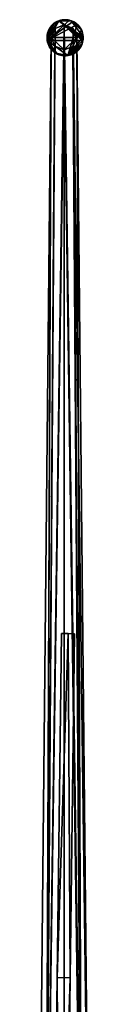
# Model space of a CAD drawing. Units: inches. Extents: x -11.1 to 11, y -1.2 to 18.
# Drawn here: x -0.3 to 0.2, y 8.4 to 18 of the extents above; entities that cross this region are included whole.
import ezdxf

# ---------------------------------------------------------------- set-up
doc = ezdxf.new("R2010")
doc.units = ezdxf.units.IN
doc.header["$LTSCALE"] = 0.03937
doc.header["$MEASUREMENT"] = 0
doc.layers.add('Layer 01', color=1, linetype='Continuous')
doc.layers.add('Layer 02', color=192, linetype='Continuous')

msp = doc.modelspace()

# ---------------------------------------------------------------- meshes
at = {"layer": 'Layer 01'}
mesh = msp.add_polyface(dxfattribs=at)
corners = [(-0.1739, 17.893, 0.3614), (-0.1789, 17.8643, 0.3614), (-0.1777, 17.8744, 0.379), (-0.1692, 17.9083, 0.3785), (-0.1643, 17.9204, 0.3614), (-0.1503, 17.9459, 0.3614), (-0.1451, 17.9533, 0.3785), (-0.1343, 17.9666, 0.3785), (-0.1322, 17.9688, 0.3614), (-0.1626, 17.9241, 0.3785), (-0.1546, 17.9391, 0.3785), (-0.1791, 17.8352, 0.3614), (-0.1795, 17.8569, 0.379), (-0.1692, 17.9083, 0.6294), (-0.1626, 17.9241, 0.6294), (-0.1546, 17.9391, 0.6294), (-0.1451, 17.9533, 0.6294), (-0.1222, 17.9787, 0.3785), (-0.1343, 17.9666, 0.6294), (-0.1222, 17.9787, 0.6294), (-0.1743, 17.8916, 0.3789), (-0.1795, 17.8569, 0.6294), (-0.1777, 17.8744, 0.6294), (-0.1743, 17.8916, 0.6294), (-0.1626, 17.9241, 0.6294), (-0.1091, 17.9896, 0.6294), (-0.1343, 17.9666, 0.6294), (-0.1451, 17.9533, 0.6294), (-0.1774, 17.8207, 0.6294), (-0.1777, 17.8744, 0.6294), (-0.1795, 17.8569, 0.6294), (-0.1692, 17.9083, 0.6294), (-0.1743, 17.8916, 0.6294), (-0.1546, 17.9391, 0.6294), (-0.1739, 17.893, 0.3614), (-0.1777, 17.8744, 0.3439), (-0.1789, 17.8643, 0.3614), (-0.1643, 17.9204, 0.3614), (-0.1692, 17.9083, 0.3443), (-0.1503, 17.9459, 0.3614), (-0.1322, 17.9688, 0.3614), (-0.1343, 17.9666, 0.3443), (-0.1451, 17.9533, 0.3443), (-0.1546, 17.9391, 0.3443), (-0.1626, 17.9241, 0.3443), (-0.1343, 17.9666, 0.2597), (-0.1451, 17.9533, 0.2597), (-0.1546, 17.9391, 0.2597), (-0.1626, 17.9241, 0.2597), (-0.1222, 17.9787, 0.3443), (-0.1222, 17.9787, 0.2597), (-0.1795, 17.8569, 0.2597), (-0.1795, 17.8569, 0.3439), (-0.1777, 17.8744, 0.2597), (-0.1692, 17.9083, 0.2597), (-0.1743, 17.8916, 0.2597), (-0.1743, 17.8916, 0.3439), (-0.1546, 17.9391, 0.2597), (-0.1451, 17.9533, 0.2597), (-0.1343, 17.9666, 0.2597), (-0.1626, 17.9241, 0.2597), (-0.1774, 17.8207, 0.2597), (-0.1692, 17.9083, 0.2597), (-0.1777, 17.8744, 0.2597), (-0.1743, 17.8916, 0.2597), (-0.1795, 17.8569, 0.2597)]
mesh.append_faces([[corners[k] for k in face] for face in [(0, 1, 2, 2), (3, 4, 0, 0), (5, 6, 7, 8), (4, 9, 10, 5), (10, 6, 5, 5), (11, 12, 1, 1), (9, 3, 13, 14), (4, 3, 9, 9), (10, 9, 14, 15), (6, 10, 15, 16), (17, 8, 7, 7), (7, 6, 16, 18), (18, 19, 17, 7), (0, 20, 3, 3), (21, 22, 2, 12), (2, 1, 12, 12), (22, 23, 20, 2), (23, 13, 3, 20), (2, 20, 0, 0), (24, 25, 26, 26), (24, 26, 27, 27), (28, 29, 30, 30), (31, 29, 28, 28), (24, 31, 28, 28), (31, 32, 29, 29), (24, 28, 25, 25), (24, 27, 33, 33), (34, 35, 36, 36), (37, 38, 34, 34), (39, 40, 41, 42), (37, 39, 43, 44), (43, 39, 42, 42), (41, 45, 46, 42), (43, 47, 48, 44), (44, 38, 37, 37), (40, 49, 41, 41), (49, 50, 45, 41), (47, 43, 42, 46), (51, 52, 35, 53), (35, 52, 36, 36), (38, 54, 55, 56), (53, 35, 56, 55), (34, 56, 35, 35), (54, 38, 44, 48), (56, 34, 38, 38), (57, 58, 59, 59), (60, 61, 62, 62), (60, 57, 61, 61), (61, 63, 64, 64), (59, 61, 57, 57), (64, 62, 61, 61), (63, 61, 65, 65)]])
mesh = msp.add_polyface(dxfattribs=at)
corners = [(-0.1516, 17.7531, 0.3614), (-0.154, 17.7569, 0.3785), (-0.1622, 17.772, 0.3785), (-0.1653, 17.7788, 0.3614), (-0.1688, 17.7877, 0.3785), (-0.1746, 17.8064, 0.3614), (-0.1742, 17.805, 0.3775), (-0.154, 17.7569, 0.6294), (-0.1622, 17.772, 0.6294), (-0.1445, 17.7428, 0.3785), (-0.1445, 17.7428, 0.6294), (-0.1688, 17.7877, 0.6294), (-0.1742, 17.805, 0.6294), (-0.1774, 17.8207, 0.3775), (-0.1791, 17.8352, 0.3614), (-0.1794, 17.8393, 0.379), (-0.1774, 17.8207, 0.6294), (-0.1794, 17.8393, 0.6294), (-0.1795, 17.8569, 0.6294), (-0.1795, 17.8569, 0.379), (-0.1795, 17.8569, 0.6294), (-0.1794, 17.8393, 0.6294), (-0.1774, 17.8207, 0.6294), (0.0244, 17.6744, 0.6294), (0.1147, 17.9794, 0.6294), (-0.1688, 17.7877, 0.6294), (-0.1622, 17.772, 0.6294), (-0.1445, 17.7428, 0.6294), (-0.154, 17.7569, 0.6294), (-0.1336, 17.7296, 0.6294), (-0.1214, 17.7176, 0.6294), (-0.1742, 17.805, 0.6294), (-0.1516, 17.7531, 0.3614), (-0.1653, 17.7788, 0.3614), (-0.1622, 17.772, 0.3443), (-0.154, 17.7569, 0.3443), (-0.1746, 17.8064, 0.3614), (-0.1688, 17.7877, 0.3443), (-0.1445, 17.7428, 0.3443), (-0.1339, 17.73, 0.3614), (-0.1742, 17.805, 0.3454), (-0.1622, 17.772, 0.2597), (-0.154, 17.7569, 0.2597), (-0.1445, 17.7428, 0.2597), (-0.1688, 17.7877, 0.2597), (-0.1742, 17.805, 0.2597), (-0.1774, 17.8207, 0.3454), (-0.1791, 17.8352, 0.3614), (-0.1794, 17.8393, 0.3439), (-0.1774, 17.8207, 0.2597), (-0.1789, 17.8643, 0.3614), (-0.1795, 17.8569, 0.3439), (-0.1794, 17.8393, 0.2597), (-0.1795, 17.8569, 0.2597), (-0.1774, 17.8207, 0.2597), (-0.1794, 17.8393, 0.2597), (-0.1795, 17.8569, 0.2597), (0.171, 17.8226, 0.2597), (0.0244, 17.6744, 0.2597), (-0.1336, 17.7296, 0.2597), (-0.1445, 17.7428, 0.2597), (-0.154, 17.7569, 0.2597), (-0.1622, 17.772, 0.2597), (-0.1688, 17.7877, 0.2597), (-0.1742, 17.805, 0.2597), (-0.1082, 17.7068, 0.2597), (-0.094, 17.6973, 0.2597)]
mesh.append_faces([[corners[k] for k in face] for face in [(0, 1, 2, 3), (3, 4, 5, 5), (4, 6, 5, 5), (2, 1, 7, 8), (3, 2, 4, 4), (1, 9, 10, 7), (1, 0, 9, 9), (8, 11, 4, 2), (6, 4, 11, 12), (13, 14, 5, 5), (15, 14, 13, 13), (13, 6, 12, 16), (6, 13, 5, 5), (17, 18, 19, 15), (15, 13, 16, 17), (19, 14, 15, 15), (20, 21, 22, 22), (23, 24, 22, 22), (22, 25, 26, 26), (27, 22, 26, 26), (28, 27, 26, 26), (29, 30, 22, 22), (22, 27, 29, 29), (31, 25, 22, 22), (32, 33, 34, 35), (33, 36, 37, 37), (38, 39, 32, 32), (37, 36, 40, 40), (34, 41, 42, 35), (35, 38, 32, 32), (33, 37, 34, 34), (35, 42, 43, 38), (41, 34, 37, 44), (40, 45, 44, 37), (46, 36, 47, 47), (48, 46, 47, 47), (46, 49, 45, 40), (50, 51, 47, 47), (40, 36, 46, 46), (52, 48, 51, 53), (48, 52, 49, 46), (51, 48, 47, 47), (54, 55, 56, 56), (57, 58, 54, 54), (54, 59, 60, 60), (61, 62, 60, 60), (63, 64, 54, 54), (54, 62, 63, 63), (62, 54, 60, 60), (54, 65, 59, 59), (66, 65, 54, 54), (58, 66, 54, 54)]])
mesh = msp.add_polyface(dxfattribs=at)
corners = [(-0.1107, 17.9884, 0.3614), (-0.1091, 17.9896, 0.3785), (-0.0949, 17.9991, 0.3785), (-0.0862, 18.0041, 0.3614), (-0.0799, 18.0073, 0.3785), (-0.1322, 17.9688, 0.3614), (-0.1222, 17.9787, 0.3785), (-0.0469, 18.0193, 0.6294), (-0.0312, 18.0226, 0.6294), (-0.0312, 18.0226, 0.3614), (-0.0469, 18.0193, 0.3775), (-0.0594, 18.0156, 0.3614), (-0.1222, 17.9787, 0.6294), (-0.1091, 17.9896, 0.6294), (-0.0949, 17.9991, 0.6294), (-0.0642, 18.0139, 0.3785), (-0.0799, 18.0073, 0.6294), (-0.0642, 18.0139, 0.6294), (-0.0125, 18.0245, 0.6294), (-0.0125, 18.0245, 0.379), (0.005, 18.0246, 0.379), (0.005, 18.0246, 0.6294), (-0.0021, 18.0248, 0.3614), (-0.1343, 17.9666, 0.6294), (-0.1091, 17.9896, 0.6294), (-0.1222, 17.9787, 0.6294), (-0.1774, 17.8207, 0.6294), (-0.0799, 18.0073, 0.6294), (-0.0642, 18.0139, 0.6294), (-0.0949, 17.9991, 0.6294), (0.005, 18.0246, 0.6294), (-0.0469, 18.0193, 0.6294), (0.0397, 18.0194, 0.6294), (-0.0125, 18.0245, 0.6294), (0.0722, 18.0077, 0.6294), (-0.0312, 18.0226, 0.6294), (-0.0949, 17.9991, 0.3443), (-0.1107, 17.9884, 0.3614), (-0.0862, 18.0041, 0.3614), (-0.0799, 18.0073, 0.3443), (-0.0594, 18.0156, 0.3614), (-0.1222, 17.9787, 0.3443), (-0.1322, 17.9688, 0.3614), (-0.1091, 17.9896, 0.3443), (-0.0469, 18.0193, 0.2597), (-0.0469, 18.0193, 0.3454), (-0.0312, 18.0226, 0.3614), (-0.0312, 18.0226, 0.2597), (-0.0642, 18.0139, 0.3443), (-0.0949, 17.9991, 0.2597), (-0.1091, 17.9896, 0.2597), (-0.0799, 18.0073, 0.2597), (-0.1222, 17.9787, 0.2597), (-0.0642, 18.0139, 0.2597), (-0.0125, 18.0245, 0.3439), (-0.0125, 18.0245, 0.2597), (-0.0021, 18.0248, 0.3614), (0.005, 18.0246, 0.2597), (-0.0469, 18.0193, 0.2597), (-0.0125, 18.0245, 0.2597), (-0.1774, 17.8207, 0.2597), (-0.1343, 17.9666, 0.2597), (-0.0799, 18.0073, 0.2597), (-0.0642, 18.0139, 0.2597), (-0.1091, 17.9896, 0.2597), (-0.0949, 17.9991, 0.2597), (-0.1222, 17.9787, 0.2597), (-0.0312, 18.0226, 0.2597), (0.171, 17.8226, 0.2597)]
mesh.append_faces([[corners[k] for k in face] for face in [(0, 1, 2, 3), (4, 3, 2, 2), (5, 6, 1, 0), (7, 8, 9, 10), (11, 3, 4, 4), (1, 6, 12, 13), (2, 1, 13, 14), (15, 10, 11, 11), (9, 11, 10, 10), (11, 4, 15, 15), (16, 17, 15, 4), (17, 7, 10, 15), (4, 2, 14, 16), (8, 18, 19, 9), (20, 19, 18, 21), (20, 22, 19, 19), (9, 19, 22, 22), (23, 24, 25, 25), (26, 27, 24, 24), (27, 26, 28, 28), (27, 29, 24, 24), (30, 31, 28, 28), (26, 32, 28, 28), (33, 31, 30, 30), (26, 34, 32, 32), (33, 35, 31, 31), (36, 37, 38, 38), (39, 38, 40, 40), (41, 42, 37, 37), (43, 41, 37, 37), (44, 45, 46, 47), (48, 39, 40, 40), (36, 49, 50, 43), (36, 43, 37, 37), (39, 36, 38, 38), (39, 51, 49, 36), (48, 40, 45, 45), (46, 45, 40, 40), (52, 41, 43, 50), (51, 39, 48, 53), (53, 48, 45, 44), (47, 46, 54, 55), (46, 56, 54, 54), (57, 58, 59, 59), (60, 61, 62, 62), (63, 60, 62, 62), (57, 63, 58, 58), (64, 65, 62, 62), (66, 64, 62, 62), (66, 62, 61, 61), (58, 67, 59, 59), (63, 68, 60, 60)]])
mesh = msp.add_polyface(dxfattribs=at)
corners = [(-0.0021, 18.0248, 0.3614), (0.005, 18.0246, 0.379), (0.0225, 18.0229, 0.379), (0.0269, 18.0221, 0.3614), (0.0816, 18.0029, 0.3614), (0.055, 18.0148, 0.3614), (0.0722, 18.0077, 0.3785), (0.0873, 17.9997, 0.3785), (0.1015, 17.9902, 0.3785), (0.1059, 17.9868, 0.3614), (0.0397, 18.0194, 0.3789), (0.0564, 18.0143, 0.3785), (0.0564, 18.0143, 0.6294), (0.0722, 18.0077, 0.6294), (0.0873, 17.9997, 0.6294), (0.1015, 17.9902, 0.6294), (0.1147, 17.9794, 0.3785), (0.1147, 17.9794, 0.6294), (0.005, 18.0246, 0.6294), (0.0225, 18.0229, 0.6294), (0.0397, 18.0194, 0.6294), (0.005, 18.0246, 0.6294), (-0.0642, 18.0139, 0.6294), (0.0397, 18.0194, 0.6294), (0.0225, 18.0229, 0.6294), (0.0722, 18.0077, 0.6294), (0.0564, 18.0143, 0.6294), (0.0873, 17.9997, 0.6294), (0.1147, 17.9794, 0.6294), (0.1015, 17.9902, 0.6294), (-0.1774, 17.8207, 0.6294), (0.0244, 17.6744, 0.6294), (0.1554, 17.925, 0.6294), (-0.0021, 18.0248, 0.3614), (0.0269, 18.0221, 0.3614), (0.005, 18.0246, 0.3439), (0.0816, 18.0029, 0.3614), (0.0722, 18.0077, 0.3443), (0.055, 18.0148, 0.3614), (0.1059, 17.9868, 0.3614), (0.0873, 17.9997, 0.3443), (0.0397, 18.0194, 0.3439), (0.0873, 17.9997, 0.2597), (0.0722, 18.0077, 0.2597), (0.1147, 17.9794, 0.3443), (0.1147, 17.9794, 0.2597), (0.1015, 17.9902, 0.2597), (0.1015, 17.9902, 0.3443), (0.0564, 18.0143, 0.3443), (0.005, 18.0246, 0.2597), (-0.0125, 18.0245, 0.2597), (-0.0125, 18.0245, 0.3439), (0.0225, 18.0229, 0.3439), (0.0225, 18.0229, 0.2597), (0.0397, 18.0194, 0.2597), (0.0564, 18.0143, 0.2597), (0.0873, 17.9997, 0.2597), (0.0564, 18.0143, 0.2597), (0.0722, 18.0077, 0.2597), (0.1268, 17.9673, 0.2597), (-0.0642, 18.0139, 0.2597), (0.005, 18.0246, 0.2597), (0.0225, 18.0229, 0.2597), (0.0397, 18.0194, 0.2597), (0.1015, 17.9902, 0.2597), (0.1727, 17.8576, 0.2597), (0.1554, 17.925, 0.2597), (0.1727, 17.8401, 0.2597)]
mesh.append_faces([[corners[k] for k in face] for face in [(0, 1, 2, 3), (4, 5, 6, 6), (4, 7, 8, 9), (3, 10, 5, 5), (6, 11, 12, 13), (7, 4, 6, 6), (8, 7, 14, 15), (7, 6, 13, 14), (16, 9, 8, 8), (16, 8, 15, 17), (5, 11, 6, 6), (5, 10, 11, 11), (18, 19, 2, 1), (10, 2, 19, 20), (20, 12, 11, 10), (3, 2, 10, 10), (21, 22, 23, 23), (21, 23, 24, 24), (25, 26, 23, 23), (27, 25, 28, 28), (28, 29, 27, 27), (30, 28, 25, 25), (31, 32, 28, 28), (33, 34, 35, 35), (36, 37, 38, 38), (39, 40, 36, 36), (34, 38, 41, 41), (40, 42, 43, 37), (40, 37, 36, 36), (44, 45, 46, 47), (39, 44, 47, 47), (39, 47, 40, 40), (42, 40, 47, 46), (38, 37, 48, 48), (35, 49, 50, 51), (35, 51, 33, 33), (49, 35, 52, 53), (54, 41, 48, 55), (34, 41, 52, 52), (53, 52, 41, 54), (34, 52, 35, 35), (48, 41, 38, 38), (55, 48, 37, 43), (56, 57, 58, 58), (59, 57, 56, 56), (57, 60, 61, 61), (61, 62, 57, 57), (62, 63, 57, 57), (56, 64, 59, 59), (60, 57, 65, 65), (66, 65, 57, 57), (65, 67, 60, 60)]])
mesh = msp.add_polyface(dxfattribs=at)
corners = [(0.1272, 17.967, 0.3614), (0.1268, 17.9673, 0.3785), (0.1377, 17.9542, 0.3785), (0.1449, 17.9439, 0.3614), (0.1678, 17.8905, 0.3614), (0.1586, 17.9181, 0.3614), (0.1621, 17.9093, 0.3785), (0.1707, 17.8763, 0.3775), (0.1675, 17.892, 0.3775), (0.1473, 17.94, 0.3785), (0.1554, 17.925, 0.3785), (0.1059, 17.9868, 0.3614), (0.1147, 17.9794, 0.3785), (0.1473, 17.94, 0.6294), (0.1554, 17.925, 0.6294), (0.1147, 17.9794, 0.6294), (0.1268, 17.9673, 0.6294), (0.1377, 17.9542, 0.6294), (0.1621, 17.9093, 0.6294), (0.1675, 17.892, 0.6294), (0.1727, 17.8576, 0.379), (0.1724, 17.8618, 0.3614), (0.1707, 17.8763, 0.6294), (0.1727, 17.8576, 0.6294), (0.1727, 17.8401, 0.379), (0.1554, 17.925, 0.6294), (0.1377, 17.9542, 0.6294), (0.1147, 17.9794, 0.6294), (0.1268, 17.9673, 0.6294), (0.1473, 17.94, 0.6294), (0.1675, 17.892, 0.6294), (0.1621, 17.9093, 0.6294), (0.1727, 17.8576, 0.6294), (0.1707, 17.8763, 0.6294), (0.1272, 17.967, 0.3614), (0.1449, 17.9439, 0.3614), (0.1377, 17.9542, 0.3443), (0.1268, 17.9673, 0.3443), (0.1678, 17.8905, 0.3614), (0.1621, 17.9093, 0.3443), (0.1586, 17.9181, 0.3614), (0.1707, 17.8763, 0.3454), (0.1675, 17.892, 0.3454), (0.1554, 17.925, 0.3443), (0.1473, 17.94, 0.3443), (0.1059, 17.9868, 0.3614), (0.1147, 17.9794, 0.3443), (0.1268, 17.9673, 0.2597), (0.1147, 17.9794, 0.2597), (0.1554, 17.925, 0.2597), (0.1473, 17.94, 0.2597), (0.1621, 17.9093, 0.2597), (0.1707, 17.8763, 0.2597), (0.1675, 17.892, 0.2597), (0.1377, 17.9542, 0.2597), (0.1724, 17.8618, 0.3614), (0.1722, 17.8327, 0.3614), (0.1727, 17.8401, 0.3439), (0.1727, 17.8576, 0.3439), (0.1727, 17.8576, 0.2597), (0.1675, 17.892, 0.2597), (0.1554, 17.925, 0.2597), (0.1621, 17.9093, 0.2597), (0.1268, 17.9673, 0.2597), (0.1377, 17.9542, 0.2597), (0.1473, 17.94, 0.2597), (0.0564, 18.0143, 0.2597), (0.1015, 17.9902, 0.2597), (0.1147, 17.9794, 0.2597), (0.1727, 17.8576, 0.2597), (0.1707, 17.8763, 0.2597), (0.171, 17.8226, 0.2597), (-0.0642, 18.0139, 0.2597), (0.1727, 17.8401, 0.2597)]
mesh.append_faces([[corners[k] for k in face] for face in [(0, 1, 2, 3), (4, 5, 6, 6), (7, 4, 8, 8), (3, 9, 10, 5), (11, 12, 1, 0), (4, 6, 8, 8), (10, 9, 13, 14), (1, 12, 15, 16), (9, 2, 17, 13), (2, 1, 16, 17), (6, 5, 10, 10), (3, 2, 9, 9), (14, 18, 6, 10), (8, 6, 18, 19), (20, 21, 7, 7), (7, 8, 19, 22), (4, 7, 21, 21), (20, 7, 22, 23), (24, 21, 20, 20), (25, 26, 27, 27), (27, 26, 28, 28), (25, 29, 26, 26), (25, 30, 31, 31), (30, 25, 32, 32), (32, 33, 30, 30), (34, 35, 36, 37), (38, 39, 40, 40), (41, 42, 38, 38), (35, 40, 43, 44), (45, 34, 37, 46), (38, 42, 39, 39), (37, 47, 48, 46), (36, 35, 44, 44), (43, 49, 50, 44), (39, 43, 40, 40), (39, 51, 49, 43), (41, 52, 53, 42), (44, 50, 54, 36), (42, 53, 51, 39), (36, 54, 47, 37), (41, 38, 55, 55), (56, 57, 55, 55), (41, 55, 58, 58), (57, 58, 55, 55), (58, 59, 52, 41), (60, 61, 62, 62), (63, 64, 61, 61), (64, 65, 61, 61), (61, 66, 63, 63), (67, 68, 63, 63), (61, 60, 69, 69), (69, 60, 70, 70), (71, 72, 73, 73)]])
mesh = msp.add_polyface(dxfattribs=at)
corners = [(0.0244, 17.6744, 0.3614), (0.0058, 17.6724, 0.379), (-0.0046, 17.6722, 0.3614), (-0.0118, 17.6724, 0.379), (0.0058, 17.6724, 0.6294), (-0.0118, 17.6724, 0.6294), (0.0244, 17.6744, 0.6294), (0.1255, 17.7282, 0.3614), (0.1155, 17.7183, 0.3785), (0.1023, 17.7074, 0.3785), (0.1039, 17.7086, 0.3614), (0.0794, 17.6929, 0.3614), (0.0732, 17.6897, 0.3785), (0.0574, 17.683, 0.3785), (0.0527, 17.6814, 0.3614), (0.0401, 17.6777, 0.3775), (0.0244, 17.6744, 0.3614), (0.0882, 17.6978, 0.3785), (0.1275, 17.7304, 0.3785), (0.1155, 17.7183, 0.6294), (0.1023, 17.7074, 0.6294), (0.0574, 17.683, 0.6294), (0.0401, 17.6777, 0.6294), (0.0732, 17.6897, 0.6294), (0.0244, 17.6744, 0.6294), (0.0882, 17.6978, 0.6294), (-0.079, 17.6892, 0.6294), (-0.0118, 17.6724, 0.6294), (0.0244, 17.6744, 0.6294), (0.0058, 17.6724, 0.6294), (0.1727, 17.8576, 0.6294), (0.1554, 17.925, 0.6294), (0.1559, 17.7729, 0.6294), (0.0732, 17.6897, 0.6294), (0.1023, 17.7074, 0.6294), (0.0882, 17.6978, 0.6294), (0.1275, 17.7304, 0.6294), (0.1155, 17.7183, 0.6294), (0.0574, 17.683, 0.6294), (0.0401, 17.6777, 0.6294), (0.0244, 17.6744, 0.3614), (-0.0046, 17.6722, 0.3614), (0.0058, 17.6724, 0.3439), (-0.0336, 17.6748, 0.3614), (-0.0118, 17.6724, 0.3439), (-0.0118, 17.6724, 0.2597), (0.0058, 17.6724, 0.2597), (0.0244, 17.6744, 0.2597), (0.1255, 17.7282, 0.3614), (0.1039, 17.7086, 0.3614), (0.1023, 17.7074, 0.3443), (0.1155, 17.7183, 0.3443), (0.0794, 17.6929, 0.3614), (0.0527, 17.6814, 0.3614), (0.0574, 17.683, 0.3443), (0.0732, 17.6897, 0.3443), (0.0401, 17.6777, 0.3454), (0.0244, 17.6744, 0.3614), (0.0882, 17.6978, 0.3443), (0.0401, 17.6777, 0.2597), (0.0574, 17.683, 0.2597), (0.0732, 17.6897, 0.2597), (0.0882, 17.6978, 0.2597), (0.1023, 17.7074, 0.2597), (0.1155, 17.7183, 0.2597), (0.0244, 17.6744, 0.2597), (0.1155, 17.7183, 0.2597), (0.0244, 17.6744, 0.2597), (0.1275, 17.7304, 0.2597), (0.1023, 17.7074, 0.2597), (0.0882, 17.6978, 0.2597), (0.0732, 17.6897, 0.2597), (0.0574, 17.683, 0.2597), (0.0401, 17.6777, 0.2597), (0.1559, 17.7729, 0.2597), (-0.0118, 17.6724, 0.2597), (0.0058, 17.6724, 0.2597)]
mesh.append_faces([[corners[k] for k in face] for face in [(0, 1, 2, 2), (3, 1, 4, 5), (3, 2, 1, 1), (1, 0, 6, 4), (7, 8, 9, 10), (11, 12, 13, 14), (15, 16, 14, 14), (17, 10, 9, 9), (7, 18, 8, 8), (11, 10, 17, 17), (9, 8, 19, 20), (17, 12, 11, 11), (15, 13, 21, 22), (13, 15, 14, 14), (13, 12, 23, 21), (16, 15, 22, 24), (17, 9, 20, 25), (25, 23, 12, 17), (26, 27, 28, 28), (27, 29, 28, 28), (30, 31, 28, 28), (32, 33, 34, 34), (32, 28, 33, 33), (34, 33, 35, 35), (36, 34, 37, 37), (33, 28, 38, 38), (28, 39, 38, 38), (40, 41, 42, 42), (41, 43, 44, 44), (44, 45, 46, 42), (44, 42, 41, 41), (42, 46, 47, 40), (48, 49, 50, 51), (52, 53, 54, 55), (56, 53, 57, 57), (49, 52, 58, 50), (52, 55, 58, 58), (56, 59, 60, 54), (55, 61, 62, 58), (50, 63, 64, 51), (58, 62, 63, 50), (54, 60, 61, 55), (56, 54, 53, 53), (57, 65, 59, 56), (66, 67, 68, 68), (67, 66, 69, 69), (69, 70, 71, 71), (67, 71, 72, 72), (72, 73, 67, 67), (69, 71, 67, 67), (74, 68, 67, 67), (75, 67, 76, 76)]])
mesh = msp.add_polyface(dxfattribs=at)
corners = [(-0.0336, 17.6748, 0.3614), (-0.0465, 17.6776, 0.3789), (-0.0618, 17.6822, 0.3614), (-0.0884, 17.694, 0.3614), (-0.079, 17.6892, 0.3785), (-0.0046, 17.6722, 0.3614), (-0.0118, 17.6724, 0.379), (-0.0293, 17.6741, 0.379), (-0.1126, 17.7101, 0.3614), (-0.1214, 17.7176, 0.3785), (-0.1336, 17.7296, 0.3785), (-0.1339, 17.73, 0.3614), (-0.1445, 17.7428, 0.3785), (-0.1516, 17.7531, 0.3614), (-0.094, 17.6973, 0.3785), (-0.1082, 17.7068, 0.3785), (-0.079, 17.6892, 0.6294), (-0.094, 17.6973, 0.6294), (-0.0632, 17.6827, 0.3785), (-0.0632, 17.6827, 0.6294), (-0.1082, 17.7068, 0.6294), (-0.1214, 17.7176, 0.6294), (-0.1336, 17.7296, 0.6294), (-0.1445, 17.7428, 0.6294), (-0.0118, 17.6724, 0.6294), (-0.0293, 17.6741, 0.6294), (-0.0465, 17.6776, 0.6294), (-0.079, 17.6892, 0.6294), (-0.1774, 17.8207, 0.6294), (-0.1214, 17.7176, 0.6294), (-0.1082, 17.7068, 0.6294), (-0.094, 17.6973, 0.6294), (0.0244, 17.6744, 0.6294), (-0.0118, 17.6724, 0.6294), (-0.0632, 17.6827, 0.6294), (-0.0465, 17.6776, 0.6294), (-0.0293, 17.6741, 0.6294), (-0.0336, 17.6748, 0.3614), (-0.0618, 17.6822, 0.3614), (-0.0465, 17.6776, 0.3439), (-0.0884, 17.694, 0.3614), (-0.079, 17.6892, 0.3443), (-0.0632, 17.6827, 0.3443), (-0.1126, 17.7101, 0.3614), (-0.1339, 17.73, 0.3614), (-0.1336, 17.7296, 0.3443), (-0.1214, 17.7176, 0.3443), (-0.1082, 17.7068, 0.3443), (-0.094, 17.6973, 0.3443), (-0.094, 17.6973, 0.2597), (-0.079, 17.6892, 0.2597), (-0.1082, 17.7068, 0.2597), (-0.1214, 17.7176, 0.2597), (-0.0632, 17.6827, 0.2597), (-0.1336, 17.7296, 0.2597), (-0.1445, 17.7428, 0.3443), (-0.1445, 17.7428, 0.2597), (-0.0118, 17.6724, 0.2597), (-0.0118, 17.6724, 0.3439), (-0.0293, 17.6741, 0.3439), (-0.0293, 17.6741, 0.2597), (-0.0465, 17.6776, 0.2597), (-0.1214, 17.7176, 0.2597), (-0.1336, 17.7296, 0.2597), (-0.1082, 17.7068, 0.2597), (-0.0632, 17.6827, 0.2597), (-0.0118, 17.6724, 0.2597), (-0.0293, 17.6741, 0.2597), (-0.094, 17.6973, 0.2597), (0.0244, 17.6744, 0.2597), (-0.0465, 17.6776, 0.2597), (-0.079, 17.6892, 0.2597)]
mesh.append_faces([[corners[k] for k in face] for face in [(0, 1, 2, 2), (3, 2, 4, 4), (5, 6, 7, 0), (8, 9, 10, 11), (11, 10, 12, 13), (3, 14, 15, 8), (4, 14, 3, 3), (15, 9, 8, 8), (14, 4, 16, 17), (4, 18, 19, 16), (15, 14, 17, 20), (9, 15, 20, 21), (2, 18, 4, 4), (12, 10, 22, 23), (10, 9, 21, 22), (1, 18, 2, 2), (24, 25, 7, 6), (1, 7, 25, 26), (26, 19, 18, 1), (0, 7, 1, 1), (27, 28, 29, 29), (30, 31, 29, 29), (28, 27, 32, 32), (33, 27, 34, 34), (34, 35, 36, 36), (36, 33, 34, 34), (31, 27, 29, 29), (37, 38, 39, 39), (38, 40, 41, 42), (43, 44, 45, 46), (40, 43, 47, 48), (43, 46, 47, 47), (48, 49, 50, 41), (48, 41, 40, 40), (47, 51, 49, 48), (46, 52, 51, 47), (41, 50, 53, 42), (45, 54, 52, 46), (55, 45, 44, 44), (54, 45, 55, 56), (39, 38, 42, 42), (57, 58, 59, 60), (39, 61, 60, 59), (37, 59, 58, 58), (61, 39, 42, 53), (37, 39, 59, 59), (62, 63, 64, 64), (65, 66, 67, 67), (65, 68, 69, 69), (70, 65, 67, 67), (68, 65, 71, 71), (65, 69, 66, 66)]])
mesh = msp.add_polyface(dxfattribs=at)
corners = [(0.1624, 17.7887, 0.3785), (0.1576, 17.7765, 0.3614), (0.1672, 17.804, 0.3614), (0.1478, 17.7578, 0.3785), (0.1435, 17.751, 0.3614), (0.1722, 17.8327, 0.3614), (0.171, 17.8226, 0.379), (0.1383, 17.7436, 0.3785), (0.1275, 17.7304, 0.3785), (0.1255, 17.7282, 0.3614), (0.1724, 17.8618, 0.3614), (0.1727, 17.8401, 0.379), (0.1559, 17.7729, 0.3785), (0.1478, 17.7578, 0.6294), (0.1383, 17.7436, 0.6294), (0.1624, 17.7887, 0.6294), (0.1559, 17.7729, 0.6294), (0.1676, 17.8054, 0.3789), (0.1155, 17.7183, 0.3785), (0.1275, 17.7304, 0.6294), (0.1155, 17.7183, 0.6294), (0.1727, 17.8401, 0.6294), (0.171, 17.8226, 0.6294), (0.1727, 17.8576, 0.6294), (0.1727, 17.8576, 0.379), (0.1676, 17.8054, 0.6294), (0.0244, 17.6744, 0.6294), (0.1559, 17.7729, 0.6294), (0.1624, 17.7887, 0.6294), (0.1478, 17.7578, 0.6294), (0.1383, 17.7436, 0.6294), (0.1676, 17.8054, 0.6294), (0.171, 17.8226, 0.6294), (0.1727, 17.8576, 0.6294), (0.1727, 17.8401, 0.6294), (0.1275, 17.7304, 0.6294), (0.1023, 17.7074, 0.6294), (0.1624, 17.7887, 0.3443), (0.1672, 17.804, 0.3614), (0.1576, 17.7765, 0.3614), (0.1478, 17.7578, 0.3443), (0.1435, 17.751, 0.3614), (0.171, 17.8226, 0.3439), (0.1722, 17.8327, 0.3614), (0.1255, 17.7282, 0.3614), (0.1275, 17.7304, 0.3443), (0.1383, 17.7436, 0.3443), (0.1559, 17.7729, 0.3443), (0.1559, 17.7729, 0.2597), (0.1624, 17.7887, 0.2597), (0.1383, 17.7436, 0.2597), (0.1478, 17.7578, 0.2597), (0.1275, 17.7304, 0.2597), (0.1676, 17.8054, 0.3439), (0.1155, 17.7183, 0.3443), (0.1155, 17.7183, 0.2597), (0.1727, 17.8401, 0.3439), (0.1727, 17.8401, 0.2597), (0.1727, 17.8576, 0.2597), (0.1727, 17.8576, 0.3439), (0.171, 17.8226, 0.2597), (0.1676, 17.8054, 0.2597), (0.1676, 17.8054, 0.2597), (0.1624, 17.7887, 0.2597), (0.171, 17.8226, 0.2597), (0.1559, 17.7729, 0.2597), (0.0244, 17.6744, 0.2597), (0.1275, 17.7304, 0.2597), (0.1478, 17.7578, 0.2597), (0.1383, 17.7436, 0.2597)]
mesh.append_faces([[corners[k] for k in face] for face in [(0, 1, 2, 2), (3, 4, 1, 1), (2, 5, 6, 6), (4, 7, 8, 9), (10, 11, 5, 5), (1, 0, 12, 12), (7, 4, 3, 3), (7, 3, 13, 14), (12, 0, 15, 16), (12, 3, 1, 1), (17, 0, 2, 2), (18, 8, 19, 20), (8, 7, 14, 19), (16, 13, 3, 12), (21, 22, 6, 11), (6, 5, 11, 11), (23, 21, 11, 24), (0, 17, 25, 15), (22, 25, 17, 6), (6, 17, 2, 2), (26, 27, 28, 28), (29, 27, 30, 30), (31, 32, 28, 28), (26, 28, 33, 33), (28, 34, 33, 33), (28, 32, 34, 34), (35, 30, 27, 27), (27, 36, 35, 35), (37, 38, 39, 39), (40, 39, 41, 41), (38, 42, 43, 43), (41, 44, 45, 46), (47, 48, 49, 37), (47, 37, 39, 39), (46, 50, 51, 40), (41, 46, 40, 40), (45, 52, 50, 46), (40, 47, 39, 39), (53, 38, 37, 37), (44, 54, 45, 45), (52, 45, 54, 55), (48, 47, 40, 51), (56, 57, 58, 59), (57, 56, 42, 60), (53, 61, 60, 42), (43, 42, 56, 56), (61, 53, 37, 49), (53, 42, 38, 38), (62, 63, 64, 64), (65, 66, 63, 63), (67, 65, 68, 68), (63, 66, 64, 64), (68, 69, 67, 67)]])
at = {"layer": 'Layer 02'}
mesh = msp.add_polyface(dxfattribs=at)
corners = [(0.111, 17.852, 0.5063), (0.0734, 17.7645, 0.4883), (-0.014, 17.7295, 0.4811), (-0.1033, 17.7663, 0.4886), (-0.139, 17.852, 0.5063), (-0.1015, 17.9394, 0.5244), (-0.014, 17.9744, 0.5316), (0.0753, 17.9376, 0.524), (0.111, 17.852, 0.5063), (0.236, 5.4522, 60.5677), (0.1609, 5.2773, 60.5316), (-0.014, 5.2073, 60.5172), (-0.1926, 5.2809, 60.5324), (-0.264, 5.4522, 60.5677), (-0.1889, 5.6271, 60.6039), (-0.014, 5.697, 60.6183), (0.1646, 5.6235, 60.6031), (0.236, 5.4522, 60.5677), (0.111, 17.852, 0.5063), (0.0753, 17.9376, 0.524), (-0.014, 17.9744, 0.5316), (-0.1015, 17.9394, 0.5244), (-0.139, 17.852, 0.5063), (-0.1033, 17.7663, 0.4886), (-0.014, 17.7295, 0.4811), (0.0734, 17.7645, 0.4883), (0.236, 5.4522, 60.5677), (0.1646, 5.6235, 60.6031), (-0.014, 5.697, 60.6183), (-0.1889, 5.6271, 60.6039), (-0.264, 5.4522, 60.5677), (-0.1926, 5.2809, 60.5324), (-0.014, 5.2073, 60.5172), (0.1609, 5.2773, 60.5316)]
mesh.append_faces([[corners[k] for k in face] for face in [(9, 10, 0, 0), (10, 11, 2, 2), (11, 12, 2, 2), (12, 13, 4, 4), (13, 14, 4, 4), (14, 15, 6, 6), (15, 16, 6, 6), (16, 17, 7, 7), (8, 7, 17, 17), (7, 6, 16, 16), (6, 5, 14, 14), (5, 4, 14, 14), (4, 3, 12, 12), (3, 2, 12, 12), (2, 1, 10, 10), (1, 0, 10, 10), (22, 24, 23, 23), (22, 21, 20, 20), (18, 24, 22, 22), (22, 20, 18, 18), (18, 20, 19, 19), (25, 24, 18, 18), (28, 30, 31, 31), (30, 28, 29, 29), (28, 31, 26, 26), (31, 33, 26, 26), (26, 27, 28, 28), (33, 31, 32, 32)]])
mesh = msp.add_polyface(dxfattribs=at)
corners = [(0.003, 5.3109, 27.2929), (-0.122, 5.3124, 27.2929), (0.088, 12.029, 27.2929), (-0.037, 12.0306, 27.2929), (0.0255, 12.0298, 27.2929), (0.0455, 8.6699, 27.2929), (-0.0595, 5.3116, 27.2929), (-0.0795, 8.6715, 27.2929), (0.088, 12.029, 27.2929), (0.088, 12.029, 27.4179), (0.003, 5.3109, 27.2929), (0.003, 5.3109, 27.4179), (0.088, 12.029, 27.3554), (0.0455, 8.6699, 27.2929), (0.0455, 8.6699, 27.4179), (0.003, 5.3109, 27.3554), (0.003, 5.3109, 27.4179), (-0.122, 5.3124, 27.4179), (0.088, 12.029, 27.4179), (-0.037, 12.0306, 27.4179), (0.0255, 12.0298, 27.4179), (0.0455, 8.6699, 27.4179), (-0.0595, 5.3116, 27.4179), (-0.0795, 8.6715, 27.4179), (0.003, 5.3109, 27.2929), (0.003, 5.3109, 27.4179), (-0.122, 5.3124, 27.2929), (-0.122, 5.3124, 27.4179), (-0.0595, 5.3116, 27.2929), (-0.0595, 5.3116, 27.4179), (0.003, 5.3109, 27.3554), (-0.122, 5.3124, 27.3554), (-0.122, 5.3124, 27.2929), (-0.122, 5.3124, 27.4179), (-0.037, 12.0306, 27.2929), (-0.037, 12.0306, 27.4179), (-0.0795, 8.6715, 27.2929), (-0.0795, 8.6715, 27.4179), (-0.122, 5.3124, 27.3554), (-0.037, 12.0306, 27.3554), (-0.037, 12.0306, 27.2929), (-0.037, 12.0306, 27.4179), (0.088, 12.029, 27.2929), (0.088, 12.029, 27.4179), (0.0255, 12.0298, 27.2929), (0.088, 12.029, 27.3554), (0.0255, 12.0298, 27.4179), (-0.037, 12.0306, 27.3554)]
mesh.append_faces([[corners[k] for k in face] for face in [(6, 5, 0, 0), (6, 1, 7, 7), (7, 5, 6, 6), (5, 7, 4, 4), (4, 7, 3, 3), (2, 5, 4, 4), (12, 13, 8, 8), (12, 9, 14, 14), (14, 13, 12, 12), (13, 14, 15, 15), (15, 14, 11, 11), (10, 13, 15, 15), (22, 16, 21, 21), (22, 23, 17, 17), (23, 22, 21, 21), (21, 20, 23, 23), (20, 19, 23, 23), (18, 20, 21, 21), (30, 28, 24, 24), (30, 25, 29, 29), (31, 28, 30, 30), (30, 29, 31, 31), (31, 29, 27, 27), (26, 28, 31, 31), (38, 36, 32, 32), (38, 33, 37, 37), (37, 36, 38, 38), (36, 37, 39, 39), (39, 37, 35, 35), (34, 36, 39, 39), (47, 44, 40, 40), (47, 41, 46, 46), (45, 44, 47, 47), (47, 46, 45, 45), (45, 46, 43, 43), (42, 44, 45, 45)]])

doc.saveas('drawing.dxf')
